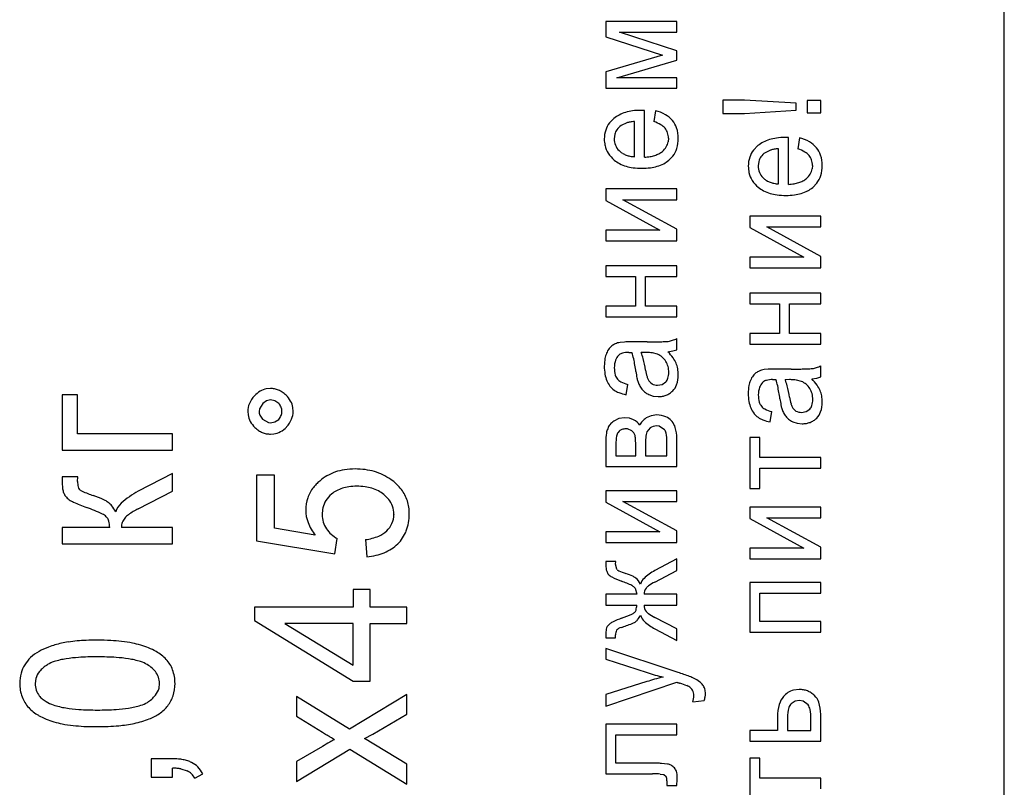
# Model space of a CAD drawing. Units: millimetres. Extents: x 0 to 420, y 0 to 297.
# Drawn here: x 206 to 212, y 158 to 163 of the extents above; entities that cross this region are included whole.
import ezdxf

# ---------------------------------------------------------------- set-up
doc = ezdxf.new("R2010")
doc.units = ezdxf.units.MM
doc.linetypes.add('K5LT_BASIC', pattern=[0])
doc.layers.add('Системный слой', color=7, linetype='Continuous')

msp = doc.modelspace()

# ---------------------------------------------------------------- linework, layer by layer
at = {"layer": 'Системный слой', "color": 5, "linetype": 'K5LT_BASIC', "lineweight": 30, "true_color": 0x0000ff}
for p, q in [((212.4963, 145.5388), (212.4963, 165.9388)), ((210.4545, 162.822), (210.0122, 162.822)), ((210.0122, 162.822), (210.0122, 162.7269)), ((210.4545, 162.7553), (210.4545, 162.822)), ((210.0122, 162.7269), (210.3662, 162.6118)), ((210.0984, 162.7553), (210.4545, 162.7553)), ((210.4545, 162.6395), (210.0984, 162.7553)), ((210.3662, 162.6118), (210.0122, 162.5078)), ((210.4545, 162.5801), (210.4545, 162.6395)), ((210.0813, 162.4706), (210.4545, 162.5801)), ((210.0122, 162.5078), (210.0122, 162.406)), ((210.4545, 162.4706), (210.0813, 162.4706)), ((210.4545, 162.406), (210.4545, 162.4706)), ((210.0122, 162.406), (210.4545, 162.406)), ((210.8767, 162.3319), (210.7415, 162.3319)), ((210.7415, 162.3319), (210.7415, 162.2494)), ((211.1998, 162.3129), (210.8767, 162.3319)), ((211.1998, 162.2695), (211.1998, 162.3129)), ((211.2665, 162.3288), (211.2665, 162.2526)), ((211.3522, 162.3288), (211.2665, 162.3288)), ((211.3522, 162.2526), (211.3522, 162.3288)), ((210.2334, 162.2684), (210.2325, 162.2685)), ((210.2356, 162.2684), (210.2334, 162.2684)), ((210.2384, 162.2684), (210.2356, 162.2684)), ((210.2419, 162.2683), (210.2384, 162.2684)), ((210.2464, 162.2682), (210.2419, 162.2683)), ((210.2507, 162.2681), (210.2464, 162.2682)), ((210.2524, 162.2681), (210.2507, 162.2681)), ((210.2524, 161.9764), (210.2524, 162.2681)), ((210.3212, 162.2663), (210.3117, 162.1979)), ((210.7415, 162.2494), (210.8767, 162.2494)), ((210.8767, 162.2494), (211.1998, 162.2695)), ((211.2665, 162.2526), (211.3522, 162.2526)), ((210.063, 162.2177), (210.0351, 162.1896)), ((210.1422, 162.1901), (210.1073, 162.1735)), ((210.191, 161.9795), (210.191, 162.1986)), ((210.0678, 162.1195), (210.064, 162.0911)), ((210.4027, 162.0947), (210.4006, 162.0728)), ((210.9606, 162.0483), (210.9327, 162.0202)), ((211.131, 162.0991), (211.1301, 162.0991)), ((211.1332, 162.0991), (211.131, 162.0991)), ((211.136, 162.0991), (211.1332, 162.0991)), ((211.1395, 162.099), (211.136, 162.0991)), ((211.1441, 162.0989), (211.1395, 162.099)), ((211.1483, 162.0988), (211.1441, 162.0989)), ((211.15, 162.0988), (211.1483, 162.0988)), ((211.15, 161.807), (211.15, 162.0988)), ((211.2188, 162.0969), (211.2093, 162.0285)), ((210.0947, 162.0174), (210.0989, 162.0134)), ((211.0398, 162.0208), (211.005, 162.0041)), ((211.0887, 161.8102), (211.0887, 162.0293)), ((210.4048, 161.9573), (210.4293, 161.983)), ((210.9655, 161.9501), (210.9617, 161.9218)), ((211.3003, 161.9253), (211.2983, 161.9035)), ((210.9923, 161.8481), (210.9966, 161.8441)), ((211.3024, 161.788), (211.3269, 161.8137)), ((210.4545, 161.7784), (210.0122, 161.7784)), ((210.0122, 161.7784), (210.0122, 161.7076)), ((210.4545, 161.7118), (210.4545, 161.7784)), ((210.0122, 161.7076), (210.3496, 161.5223)), ((210.4545, 161.5276), (210.1192, 161.7118)), ((210.1192, 161.7118), (210.4545, 161.7118)), ((211.3522, 161.6091), (210.9098, 161.6091)), ((210.9098, 161.6091), (210.9098, 161.5383)), ((211.3522, 161.5424), (211.3522, 161.6091)), ((210.0122, 161.5223), (210.0122, 161.4557)), ((210.3496, 161.5223), (210.0122, 161.5223)), ((210.4545, 161.4557), (210.4545, 161.5276)), ((210.9098, 161.5383), (211.2472, 161.353)), ((211.0169, 161.5424), (211.3522, 161.5424)), ((211.3522, 161.3582), (211.0169, 161.5424)), ((210.0122, 161.4557), (210.4545, 161.4557)), ((210.9098, 161.353), (210.9098, 161.2863)), ((211.2472, 161.353), (210.9098, 161.353)), ((211.3522, 161.2863), (211.3522, 161.3582)), ((210.0122, 161.299), (210.0122, 161.2323)), ((210.4545, 161.299), (210.0122, 161.299)), ((210.4545, 161.2323), (210.4545, 161.299)), ((210.9098, 161.2863), (211.3522, 161.2863)), ((210.0122, 161.2323), (210.1963, 161.2323)), ((210.1963, 161.2323), (210.1963, 161.0482)), ((210.2588, 161.2323), (210.4545, 161.2323)), ((210.2588, 161.0482), (210.2588, 161.2323)), ((210.9098, 161.1297), (210.9098, 161.063)), ((211.3522, 161.1297), (210.9098, 161.1297)), ((211.3522, 161.063), (211.3522, 161.1297)), ((210.1963, 161.0482), (210.0122, 161.0482)), ((210.0122, 161.0482), (210.0122, 160.9815)), ((210.4545, 161.0482), (210.2588, 161.0482)), ((210.4545, 160.9815), (210.4545, 161.0482)), ((210.9098, 161.063), (211.0939, 161.063)), ((211.0939, 161.063), (211.0939, 160.8789)), ((211.1564, 160.8789), (211.1564, 161.063)), ((211.1564, 161.063), (211.3522, 161.063)), ((210.0122, 160.9815), (210.4545, 160.9815)), ((210.1276, 160.8251), (210.1008, 160.8226)), ((210.269, 160.8259), (210.1697, 160.8259)), ((210.4545, 160.7773), (210.4545, 160.8461)), ((211.0939, 160.8789), (210.9098, 160.8789)), ((210.9098, 160.8789), (210.9098, 160.8122)), ((211.3522, 160.8789), (211.1564, 160.8789)), ((211.3522, 160.8122), (211.3522, 160.8789)), ((210.1546, 160.7603), (210.1548, 160.7603)), ((210.1548, 160.7603), (210.1553, 160.7603)), ((210.1553, 160.7603), (210.1562, 160.7603)), ((210.1562, 160.7603), (210.1573, 160.7603)), ((210.1573, 160.7603), (210.1588, 160.7603)), ((210.1588, 160.7603), (210.1608, 160.7602)), ((210.1608, 160.7602), (210.1634, 160.7602)), ((210.1634, 160.7602), (210.1668, 160.7601)), ((210.1668, 160.7601), (210.1714, 160.76)), ((210.1714, 160.76), (210.1741, 160.7599)), ((210.2597, 160.7599), (210.2323, 160.7593)), ((210.3343, 160.7491), (210.303, 160.7572)), ((210.3995, 160.7646), (210.429, 160.7691)), ((210.429, 160.7691), (210.4545, 160.7773)), ((210.9098, 160.8122), (211.3522, 160.8122)), ((210.0904, 160.7413), (210.095, 160.7454)), ((211.0253, 160.6558), (210.9984, 160.6533)), ((211.1666, 160.6566), (211.0673, 160.6566)), ((211.3522, 160.6079), (211.3522, 160.6767)), ((210.3627, 160.5611), (210.3858, 160.5762)), ((210.988, 160.572), (210.9926, 160.5761)), ((211.0522, 160.591), (211.0524, 160.591)), ((211.0524, 160.591), (211.053, 160.591)), ((211.053, 160.591), (211.0538, 160.591)), ((211.0538, 160.591), (211.0549, 160.591)), ((211.0549, 160.591), (211.0564, 160.5909)), ((211.0564, 160.5909), (211.0584, 160.5909)), ((211.0584, 160.5909), (211.061, 160.5909)), ((211.061, 160.5909), (211.0645, 160.5908)), ((211.0645, 160.5908), (211.069, 160.5907)), ((211.069, 160.5907), (211.0717, 160.5906)), ((211.1573, 160.5906), (211.1299, 160.5899)), ((211.232, 160.5798), (211.2006, 160.5879)), ((211.2971, 160.5952), (211.3267, 160.5998)), ((211.3267, 160.5998), (211.3522, 160.6079)), ((207.9218, 160.5352), (207.8957, 160.5328)), ((210.1392, 160.4968), (210.1487, 160.5614)), ((210.3351, 160.5561), (210.3627, 160.5611)), ((206.6228, 160.4956), (206.6228, 160.1506)), ((206.7191, 160.4956), (206.6228, 160.4956)), ((206.7191, 160.2522), (206.7191, 160.4956)), ((207.8973, 160.4587), (207.8748, 160.4427)), ((207.9218, 160.464), (207.8973, 160.4587)), ((207.9497, 160.4587), (207.9218, 160.464)), ((207.9733, 160.4427), (207.9497, 160.4587)), ((210.2799, 160.4979), (210.3071, 160.4883)), ((210.3071, 160.4883), (210.3378, 160.4852)), ((207.7798, 160.3929), (207.7816, 160.3708)), ((207.8524, 160.4078), (207.8508, 160.3929)), ((207.8748, 160.4427), (207.8524, 160.4078)), ((208.063, 160.3929), (208.0611, 160.4167)), ((211.0368, 160.3275), (211.0463, 160.392)), ((211.2328, 160.3867), (211.2604, 160.3918)), ((211.2604, 160.3918), (211.2834, 160.4068)), ((207.8717, 160.3443), (207.9094, 160.3235)), ((207.9218, 160.3225), (207.9497, 160.3277)), ((207.9497, 160.3277), (207.9733, 160.3432)), ((210.0932, 160.3478), (210.063, 160.3328)), ((210.1296, 160.3529), (210.0932, 160.3478)), ((210.1595, 160.3497), (210.1296, 160.3529)), ((210.1857, 160.3402), (210.1595, 160.3497)), ((210.2945, 160.3661), (210.264, 160.3518)), ((210.3308, 160.3709), (210.2945, 160.3661)), ((210.4249, 160.3306), (210.4216, 160.3343)), ((211.1776, 160.3285), (211.2047, 160.319)), ((207.9094, 160.3235), (207.9218, 160.3225)), ((210.0955, 160.2706), (210.0884, 160.2618)), ((210.2673, 160.2651), (210.2651, 160.2576)), ((210.2884, 160.2894), (210.2673, 160.2651)), ((210.3444, 160.3001), (210.3271, 160.3021)), ((210.3783, 160.2788), (210.3444, 160.3001)), ((211.2047, 160.319), (211.2354, 160.3158)), ((207.3107, 160.2522), (206.7191, 160.2522)), ((207.3107, 160.1506), (207.3107, 160.2522)), ((207.9218, 160.2514), (207.943, 160.2529)), ((210.4545, 160.0491), (210.4545, 160.2259)), ((210.9098, 160.2312), (210.9098, 159.9126)), ((210.9722, 160.2312), (210.9098, 160.2312)), ((210.9722, 160.1052), (210.9722, 160.2312)), ((206.6228, 160.1506), (207.3107, 160.1506)), ((210.0122, 160.2021), (210.0122, 160.0491)), ((210.0746, 160.1881), (210.0746, 160.1158)), ((210.1984, 160.1158), (210.1984, 160.1859)), ((210.2598, 160.1959), (210.2598, 160.1158)), ((210.3932, 160.1158), (210.3932, 160.2029)), ((210.0746, 160.1158), (210.1984, 160.1158)), ((210.2598, 160.1158), (210.3932, 160.1158)), ((211.3522, 160.1052), (210.9722, 160.1052)), ((211.3522, 160.0385), (211.3522, 160.1052)), ((210.0122, 160.0491), (210.4545, 160.0491)), ((210.9722, 160.0385), (211.3522, 160.0385)), ((210.9722, 159.9126), (210.9722, 160.0385)), ((206.7198, 159.9844), (206.6228, 159.9844)), ((206.6228, 159.9844), (206.6228, 159.9642)), ((206.7191, 159.9562), (206.7198, 159.9844)), ((207.3107, 160.0067), (207.0973, 159.8954)), ((207.3107, 159.8951), (207.3107, 160.0067)), ((207.9457, 159.995), (207.8346, 159.995)), ((207.8346, 159.995), (207.8346, 159.5854)), ((207.9457, 159.666), (207.9457, 159.995)), ((206.7327, 159.9048), (206.7294, 159.9082)), ((210.0122, 159.8988), (210.0122, 159.828)), ((210.4545, 159.8988), (210.0122, 159.8988)), ((210.4545, 159.8322), (210.4545, 159.8988)), ((210.9098, 159.9126), (210.9722, 159.9126)), ((207.0974, 159.7863), (207.3107, 159.8951)), ((208.6284, 159.8754), (208.6593, 159.8447)), ((210.0122, 159.828), (210.3496, 159.6427)), ((210.4545, 159.648), (210.1192, 159.8322)), ((210.1192, 159.8322), (210.4545, 159.8322)), ((211.3522, 159.7972), (210.9098, 159.7972)), ((210.9098, 159.7972), (210.9098, 159.7264)), ((211.3522, 159.7306), (211.3522, 159.7972)), ((206.898, 159.7368), (206.9038, 159.7306)), ((208.6908, 159.7522), (208.6908, 159.7497)), ((210.9098, 159.7264), (211.2472, 159.5411)), ((211.0169, 159.7306), (211.3522, 159.7306)), ((211.3522, 159.5464), (211.0169, 159.7306)), ((206.6228, 159.6691), (206.6228, 159.5675)), ((206.9192, 159.6691), (206.6228, 159.6691)), ((207.3107, 159.6691), (206.9922, 159.6691)), ((207.3107, 159.5675), (207.3107, 159.6691)), ((208.2009, 159.6217), (207.9457, 159.666)), ((208.3225, 159.505), (208.3384, 159.6003)), ((208.513, 159.5939), (208.5225, 159.487)), ((210.0122, 159.6427), (210.0122, 159.576)), ((210.3496, 159.6427), (210.0122, 159.6427)), ((210.4545, 159.576), (210.4545, 159.648)), ((206.6228, 159.5675), (207.3107, 159.5675)), ((207.8346, 159.5854), (208.3225, 159.505)), ((210.0122, 159.576), (210.4545, 159.576)), ((211.2472, 159.5411), (210.9098, 159.5411)), ((210.9098, 159.5411), (210.9098, 159.4744)), ((211.3522, 159.4744), (211.3522, 159.5464)), ((210.4545, 159.4744), (210.3177, 159.4013)), ((210.4545, 159.4014), (210.4545, 159.4744)), ((210.9098, 159.4744), (211.3522, 159.4744)), ((210.0122, 159.4586), (210.0122, 159.4342)), ((210.074, 159.4586), (210.0122, 159.4586)), ((210.0735, 159.4406), (210.074, 159.4586)), ((210.0802, 159.409), (210.0735, 159.4406)), ((210.0824, 159.4067), (210.0802, 159.409)), ((210.3179, 159.3296), (210.4545, 159.4014)), ((208.4368, 159.2838), (208.4368, 159.1727)), ((208.5437, 159.2838), (208.4368, 159.2838)), ((208.5437, 159.1727), (208.5437, 159.2838)), ((210.191, 159.2966), (210.195, 159.2925)), ((210.195, 159.2925), (210.2048, 159.2533)), ((211.3522, 159.3273), (210.9098, 159.3273)), ((210.9098, 159.3273), (210.9098, 159.0172)), ((211.3522, 159.2607), (211.3522, 159.3273)), ((210.2048, 159.2533), (210.0122, 159.2533)), ((210.0122, 159.2533), (210.0122, 159.1855)), ((210.4545, 159.2533), (210.2503, 159.2533)), ((210.4545, 159.1855), (210.4545, 159.2533)), ((210.9722, 159.0839), (210.9722, 159.2607)), ((210.9722, 159.2607), (211.3522, 159.2607)), ((207.8219, 159.1727), (207.8219, 159.0901)), ((208.4368, 159.1727), (207.8219, 159.1727)), ((208.7712, 159.1727), (208.5437, 159.1727)), ((208.7712, 159.0711), (208.7712, 159.1727)), ((210.0122, 159.1855), (210.2048, 159.1855)), ((210.2503, 159.1855), (210.4545, 159.1855)), ((210.2283, 159.1225), (210.2295, 159.119)), ((210.4545, 159.0384), (210.3179, 159.1097)), ((207.8219, 159.0901), (208.4368, 158.7123)), ((208.4368, 159.0711), (208.0113, 159.0711)), ((208.0113, 159.0711), (208.4368, 158.8121)), ((208.4368, 158.8121), (208.4368, 159.0711)), ((208.5437, 158.7123), (208.5437, 159.0711)), ((208.5437, 159.0711), (208.7712, 159.0711)), ((210.3177, 159.0379), (210.4545, 158.9654)), ((210.4545, 158.9654), (210.4545, 159.0384)), ((211.3522, 159.0839), (210.9722, 159.0839)), ((211.3522, 159.0172), (211.3522, 159.0839)), ((210.0122, 158.9905), (210.0122, 158.9813)), ((210.0122, 158.9813), (210.0735, 158.9813)), ((210.0731, 159.0003), (210.0731, 159.0007)), ((210.0731, 158.9995), (210.0731, 159.0003)), ((210.0731, 158.9985), (210.0731, 158.9995)), ((210.0732, 158.9971), (210.0731, 158.9985)), ((210.0732, 158.9954), (210.0732, 158.9971)), ((210.0732, 158.9932), (210.0732, 158.9954)), ((210.0733, 158.9903), (210.0732, 158.9932)), ((210.0734, 158.9867), (210.0733, 158.9903)), ((210.0735, 158.9829), (210.0734, 158.9867)), ((210.0735, 158.9813), (210.0735, 158.9829)), ((210.9098, 159.0172), (211.3522, 159.0172)), ((210.0122, 158.9154), (210.0122, 158.849)), ((210.4622, 158.767), (210.0122, 158.9154)), ((210.0122, 158.849), (210.27, 158.7652)), ((206.4585, 158.7281), (206.4546, 158.6969)), ((207.2268, 158.669), (207.2303, 158.698)), ((208.4368, 158.7123), (208.5437, 158.7123)), ((210.2671, 158.7092), (210.0122, 158.6281)), ((210.0122, 158.5569), (210.4556, 158.705)), ((210.4556, 158.705), (210.4567, 158.7047)), ((210.4567, 158.7047), (210.4603, 158.7035)), ((210.4603, 158.7035), (210.4647, 158.702)), ((210.4647, 158.702), (210.4682, 158.7009)), ((210.4682, 158.7009), (210.4709, 158.7)), ((210.4709, 158.7), (210.473, 158.6994)), ((210.473, 158.6994), (210.4739, 158.6991)), ((208.0833, 158.6164), (208.0833, 158.4932)), ((208.4151, 158.4133), (208.0833, 158.6164)), ((208.7712, 158.6298), (208.4151, 158.4133)), ((208.7712, 158.506), (208.7712, 158.6298)), ((210.0122, 158.6281), (210.0122, 158.5569)), ((211.2179, 158.6606), (211.1825, 158.6566)), ((210.5548, 158.5833), (210.6244, 158.5907)), ((211.1916, 158.5868), (211.168, 158.5717)), ((211.2186, 158.5918), (211.1916, 158.5868)), ((211.2429, 158.5882), (211.2186, 158.5918)), ((211.2739, 158.5643), (211.2429, 158.5882)), ((208.0833, 158.4932), (208.2457, 158.3936)), ((208.5587, 158.3828), (208.7712, 158.506)), ((211.0823, 158.4896), (211.0823, 158.4055)), ((211.3522, 158.3389), (211.3522, 158.5049)), ((210.4541, 158.4447), (210.0122, 158.4447)), ((210.0122, 158.4447), (210.0122, 158.1346)), ((210.4541, 158.378), (210.4541, 158.4447)), ((211.1447, 158.4839), (211.1447, 158.4055)), ((211.2908, 158.4055), (211.2908, 158.4751)), ((208.2457, 158.3936), (208.2719, 158.3775)), ((208.5077, 158.3541), (208.5587, 158.3828)), ((210.0746, 158.378), (210.4541, 158.378)), ((210.0746, 158.2013), (210.0746, 158.378)), ((210.9098, 158.4055), (210.9098, 158.3389)), ((211.0823, 158.4055), (210.9098, 158.4055)), ((211.1447, 158.4055), (211.2908, 158.4055)), ((208.2457, 158.3055), (208.0833, 158.2118)), ((208.7712, 158.1953), (208.5077, 158.3541)), ((210.9098, 158.3389), (211.3522, 158.3389)), ((208.0833, 158.0868), (208.4156, 158.2893)), ((208.4156, 158.2893), (208.7712, 158.071)), ((207.1785, 158.2287), (207.1785, 158.1133)), ((207.3107, 158.2287), (207.1785, 158.2287)), ((208.0833, 158.2118), (208.0833, 158.0868)), ((208.7712, 158.071), (208.7712, 158.1953)), ((210.2949, 158.2013), (210.0746, 158.2013)), ((210.3974, 158.196), (210.359, 158.2)), ((210.9722, 158.233), (210.9098, 158.233)), ((210.9098, 158.233), (210.9098, 157.9145)), ((210.9722, 158.1071), (210.9722, 158.233)), ((207.3107, 158.1133), (207.3107, 158.1707)), ((207.3631, 158.1656), (207.4018, 158.1535)), ((207.4494, 158.107), (207.4991, 158.1355)), ((210.0122, 158.1346), (210.3041, 158.1346)), ((210.3501, 158.1338), (210.3731, 158.1314)), ((210.3731, 158.1314), (210.3735, 158.1313)), ((210.3735, 158.1313), (210.3879, 158.1187)), ((207.1785, 158.1133), (207.3107, 158.1133)), ((210.3921, 158.0906), (210.3921, 158.0616)), ((210.3921, 158.0616), (210.4544, 158.0616)), ((211.3522, 158.1071), (210.9722, 158.1071)), ((211.3522, 158.0404), (211.3522, 158.1071))]:
    msp.add_line(p, q, dxfattribs=at)
for centre, radius, start, end in [((210.1783, 162.0809), 0.1789, 117.73213, 130.1629), ((210.2004, 162.039), 0.2263, 106.68386, 117.73213), ((210.2137, 161.9946), 0.2727, 97.45708, 106.68386), ((210.2325, 161.8513), 0.4171, 90, 97.45708), ((210.2672, 162.0401), 0.2325, 59.91977, 76.56286), ((210.3014, 162.0993), 0.1641, 40.08149, 59.91977), ((210.1505, 162.0994), 0.1464, 142.0178, 161.87627), ((210.1776, 162.0776), 0.1189, 126.25953, 143.8275), ((210.1946, 162.0154), 0.1824, 99.87173, 106.70651), ((210.2148, 161.8998), 0.2998, 94.54151, 99.87173), ((210.2474, 161.9954), 0.2124, 59.23012, 72.3811), ((210.3047, 162.0917), 0.1004, 40.05459, 59.23012), ((210.3232, 162.1148), 0.1375, 18.47596, 40.96508), ((210.1781, 162.0904), 0.1755, 161.87627, 180), ((210.154, 162.0949), 0.0897, 143.8275, 164.08422), ((210.3164, 162.1014), 0.0852, 18.95924, 40.11949), ((210.2968, 162.0947), 0.1059, 0, 18.95924), ((210.2612, 162.0941), 0.2029, 0, 18.47596), ((210.2028, 162.0904), 0.2002, 180, 186.13001), ((210.1737, 162.0873), 0.1709, 186.13001, 192.76457), ((210.1572, 162.0835), 0.1539, 192.76457, 212.49157), ((210.1671, 162.0911), 0.1031, 180, 202.62068), ((210.1694, 162.092), 0.1055, 202.62068, 224.97562), ((210.3036, 162.0917), 0.0989, 329.19422, 349.00635), ((210.2548, 162.0941), 0.2093, 342.60658, 0), ((211.076, 161.9116), 0.1789, 117.73213, 130.1629), ((211.098, 161.8697), 0.2263, 106.68386, 117.73213), ((211.1113, 161.8252), 0.2727, 97.45708, 106.68386), ((211.1301, 161.682), 0.4171, 90, 97.45708), ((211.1648, 161.8707), 0.2325, 59.91977, 76.56286), ((211.1991, 161.9299), 0.1641, 40.08149, 59.91977), ((210.1781, 162.0968), 0.1787, 212.49157, 230.78752), ((210.1764, 162.1002), 0.1163, 228.23089, 239.38657), ((210.1851, 162.1148), 0.1333, 239.38657, 249.80567), ((210.1916, 162.1325), 0.1522, 249.80567, 258.96913), ((210.2547, 162.181), 0.2036, 279.54333, 287.78389), ((210.266, 162.1459), 0.1667, 287.78389, 297.79086), ((210.2858, 162.1082), 0.1241, 297.79086, 309.39551), ((210.2862, 162.102), 0.1191, 311.15775, 329.19422), ((210.3054, 162.0782), 0.1563, 322.4515, 342.60658), ((211.0481, 161.9301), 0.1464, 142.0178, 161.87627), ((211.0753, 161.9083), 0.1189, 126.25953, 143.8275), ((211.0923, 161.8461), 0.1824, 99.87173, 106.70651), ((211.1124, 161.7304), 0.2998, 94.54151, 99.87173), ((211.145, 161.8261), 0.2124, 59.23012, 72.3811), ((211.2023, 161.9223), 0.1004, 40.05459, 59.23012), ((211.214, 161.932), 0.0852, 18.95924, 40.11949), ((211.2208, 161.9455), 0.1375, 18.47596, 40.96508), ((211.1588, 161.9248), 0.2029, 0, 18.47596), ((210.1797, 162.0952), 0.1785, 230.03028, 242.53737), ((210.2036, 162.141), 0.2302, 242.53737, 253.54666), ((210.2032, 162.1921), 0.213, 258.96913, 266.71319), ((210.2366, 162.2888), 0.3128, 272.89743, 279.54333), ((210.2683, 162.1377), 0.2271, 286.51975, 297.4068), ((210.2899, 162.096), 0.1801, 297.4068, 309.63909), ((211.0758, 161.9211), 0.1755, 161.87627, 180), ((211.0517, 161.9255), 0.0897, 143.8275, 164.08422), ((211.1944, 161.9253), 0.1059, 0, 18.95924), ((211.1524, 161.9248), 0.2093, 342.60658, 0), ((210.2176, 162.1884), 0.2796, 253.54666, 262.66833), ((210.2371, 162.3401), 0.4325, 262.66833, 270), ((210.2371, 162.3217), 0.4142, 270, 277.39884), ((210.2553, 162.1815), 0.2727, 277.39884, 286.51975), ((211.1005, 161.9211), 0.2002, 180, 186.13001), ((211.0714, 161.9179), 0.1709, 186.13001, 192.76457), ((211.0548, 161.9142), 0.1539, 192.76457, 212.49157), ((211.0648, 161.9218), 0.1031, 180, 202.62068), ((211.067, 161.9227), 0.1055, 202.62068, 224.97562), ((211.1838, 161.9327), 0.1191, 311.15775, 329.19422), ((211.2012, 161.9223), 0.0989, 329.19422, 349.00635), ((211.203, 161.9089), 0.1563, 322.4515, 342.60658), ((211.0757, 161.9275), 0.1787, 212.49157, 230.78752), ((211.0741, 161.9308), 0.1163, 228.23089, 239.38657), ((211.0827, 161.9454), 0.1333, 239.38657, 249.80567), ((211.0892, 161.9632), 0.1522, 249.80567, 258.96913), ((211.1009, 162.0228), 0.213, 258.96913, 266.71319), ((211.1342, 162.1194), 0.3128, 272.89743, 279.54333), ((211.1523, 162.0117), 0.2036, 279.54333, 287.78389), ((211.1636, 161.9766), 0.1667, 287.78389, 297.79086), ((211.1835, 161.9389), 0.1241, 297.79086, 309.39551), ((211.0774, 161.9258), 0.1785, 230.03028, 242.53737), ((211.1012, 161.9717), 0.2302, 242.53737, 253.54666), ((211.1152, 162.0191), 0.2796, 253.54666, 262.66833), ((211.1347, 162.1707), 0.4325, 262.66833, 270), ((211.1347, 162.1524), 0.4142, 270, 277.39884), ((211.1529, 162.0121), 0.2727, 277.39884, 286.51975), ((211.1659, 161.9684), 0.2271, 286.51975, 297.4068), ((211.1876, 161.9266), 0.1801, 297.4068, 309.63909), ((210.1292, 160.6743), 0.151, 100.84347, 112.58259), ((210.1568, 160.2203), 0.6055, 91.13213, 92.7629), ((210.1697, 159.5696), 1.2564, 90, 91.13213), ((210.269, 166.3944), 5.5684, 270, 270.53442), ((210.2998, 163.0963), 2.2702, 270.53442, 271.37141), ((210.3237, 162.0952), 1.2688, 271.37141, 272.86837), ((210.3752, 161.0686), 0.2409, 272.86837, 276.30401), ((210.3638, 161.0373), 0.2116, 280.28956, 287.74467), ((210.3607, 161.0471), 0.2218, 287.74467, 295.02495), ((210.1443, 160.7033), 0.138, 143.97263, 157.96984), ((210.0921, 160.7412), 0.0735, 124.74464, 143.97263), ((210.1069, 160.728), 0.0929, 112.58259, 127.56628), ((210.1546, 160.6008), 0.1596, 90, 104.04193), ((209.9353, 160.6667), 0.2563, 12.18038, 21.32208), ((210.0254, 160.665), 0.2274, 14.47423, 24.48903), ((210.2597, 160.3644), 0.3956, 86.43081, 90), ((210.2699, 160.5288), 0.2308, 81.758, 86.43081), ((210.173, 160.5435), 0.3165, 35.21759, 44.29953), ((210.2981, 160.6739), 0.2954, 170.37103, 180), ((210.1366, 160.7013), 0.1316, 155.9234, 170.37103), ((210.2169, 160.6648), 0.1518, 161.71746, 180), ((210.1437, 160.689), 0.0747, 135.53822, 161.71746), ((210.1296, 160.7008), 0.0565, 104.04193, 127.75014), ((209.1898, 160.5058), 1.019, 7.59924, 12.18038), ((209.4939, 160.5278), 0.7763, 9.05881, 14.47423), ((210.2885, 160.6431), 0.1155, 49.45673, 66.63058), ((210.2848, 160.6388), 0.1212, 32.69004, 49.45673), ((210.2867, 160.6435), 0.1171, 14.7347, 31.26373), ((210.2803, 160.6192), 0.1852, 23.33624, 35.21759), ((210.2905, 160.6739), 0.2879, 180, 189.9649), ((210.2388, 160.6648), 0.1737, 180, 195.10169), ((210.97, 160.7449), 0.7772, 187.71628, 190.67157), ((210.7043, 160.7214), 0.4495, 189.13778, 194.43195), ((210.2836, 160.6358), 0.1212, 342.28761, 0), ((210.2577, 160.6358), 0.1471, 0, 14.7347), ((210.2922, 160.6268), 0.1712, 10.74586, 22.57716), ((210.2566, 160.6201), 0.2075, 0, 10.74586), ((211.0045, 160.5586), 0.0929, 112.58259, 127.56628), ((211.0268, 160.505), 0.151, 100.84347, 112.58259), ((211.0544, 160.0509), 0.6055, 91.13213, 92.7629), ((211.0673, 159.4002), 1.2564, 90, 91.13213), ((211.1666, 166.225), 5.5684, 270, 270.53442), ((211.1974, 162.9269), 2.2702, 270.53442, 271.37141), ((211.2214, 161.9259), 1.2688, 271.37141, 272.86837), ((211.2728, 160.8993), 0.2409, 272.86837, 276.30401), ((211.2615, 160.8679), 0.2116, 280.28956, 287.74467), ((211.2583, 160.8777), 0.2218, 287.74467, 295.02495), ((210.2084, 160.6595), 0.2045, 189.9649, 201.79318), ((210.1526, 160.6392), 0.1452, 202.53487, 218.01894), ((210.1364, 160.6371), 0.0677, 195.10169, 219.40936), ((210.1343, 160.6348), 0.0646, 218.99471, 243.06047), ((210.192, 160.7482), 0.1918, 243.06047, 256.95952), ((210.406, 160.6387), 0.2033, 190.67157, 196.452), ((210.3619, 160.6279), 0.158, 197.22698, 207.28979), ((210.3659, 160.6343), 0.1001, 194.43195, 205.66518), ((210.334, 160.6202), 0.0652, 206.6025, 238.62562), ((210.3414, 160.6174), 0.0606, 317.12996, 342.28761), ((210.2797, 160.6201), 0.1844, 340.75048, 0), ((211.0342, 160.532), 0.1316, 155.9234, 170.37103), ((211.042, 160.5339), 0.138, 143.97263, 157.96984), ((210.9898, 160.5719), 0.0735, 124.74464, 143.97263), ((211.0272, 160.5314), 0.0565, 104.04193, 127.75014), ((211.0522, 160.4314), 0.1596, 90, 104.04193), ((210.833, 160.4974), 0.2563, 12.18038, 21.32208), ((210.923, 160.4957), 0.2274, 14.47423, 24.48903), ((211.1573, 160.195), 0.3956, 86.43081, 90), ((211.1676, 160.3595), 0.2308, 81.758, 86.43081), ((211.1861, 160.4737), 0.1155, 49.45673, 66.63058), ((211.0706, 160.3742), 0.3165, 35.21759, 44.29953), ((207.9303, 160.3937), 0.1445, 120.55139, 138.61458), ((207.9182, 160.4143), 0.1206, 100.7668, 120.55139), ((207.9218, 160.4081), 0.1271, 78.33499, 90), ((207.9215, 160.4066), 0.1286, 66.74013, 78.33499), ((207.9168, 160.3957), 0.1405, 56.08601, 66.74013), ((207.8903, 160.3563), 0.1879, 46.87877, 56.08601), ((210.1325, 160.6235), 0.1197, 218.01894, 235.08419), ((210.1414, 160.6353), 0.1345, 234.84231, 249.17911), ((210.3654, 160.6297), 0.1619, 207.28979, 217.23058), ((210.3124, 160.589), 0.095, 217.07972, 232.0284), ((210.344, 160.6296), 0.1465, 232.0284, 244.05769), ((210.3343, 160.6296), 0.0736, 242.23552, 270.64647), ((210.3426, 160.6096), 0.1245, 302.63764, 314.03982), ((210.3556, 160.5936), 0.104, 315.02712, 340.75048), ((211.1957, 160.5046), 0.2954, 170.37103, 180), ((211.1146, 160.4954), 0.1518, 161.71746, 180), ((211.0413, 160.5196), 0.0747, 135.53822, 161.71746), ((210.0874, 160.3365), 1.019, 7.59924, 12.18038), ((210.3915, 160.3585), 0.7763, 9.05881, 14.47423), ((211.1825, 160.4695), 0.1212, 32.69004, 49.45673), ((211.1844, 160.4741), 0.1171, 14.7347, 31.26373), ((211.1779, 160.4499), 0.1852, 23.33624, 35.21759), ((211.1898, 160.4575), 0.1712, 10.74586, 22.57716), ((207.9398, 160.376), 0.1635, 136.13626, 156.40982), ((207.9202, 160.3874), 0.1448, 28.8532, 47.1211), ((207.9364, 160.3963), 0.1264, 9.28609, 28.8532), ((210.1885, 160.7592), 0.267, 249.17911, 259.34033), ((210.3378, 160.6447), 0.1595, 270, 279.81588), ((210.3437, 160.6104), 0.1247, 279.81588, 290.91998), ((210.3461, 160.604), 0.1179, 290.91998, 302.63764), ((211.1881, 160.5046), 0.2879, 180, 189.9649), ((211.1061, 160.4902), 0.2045, 189.9649, 201.79318), ((211.1364, 160.4954), 0.1737, 180, 195.10169), ((211.0341, 160.4678), 0.0677, 195.10169, 219.40936), ((211.8677, 160.5756), 0.7772, 187.71628, 190.67157), ((211.6019, 160.5521), 0.4495, 189.13778, 194.43195), ((211.1813, 160.4665), 0.1212, 342.28761, 0), ((211.1553, 160.4665), 0.1471, 0, 14.7347), ((211.1773, 160.4508), 0.1844, 340.75048, 0), ((211.1543, 160.4508), 0.2075, 0, 10.74586), ((207.901, 160.3929), 0.1212, 156.40982, 180), ((207.9108, 160.3929), 0.06, 180, 203.21506), ((207.9234, 160.395), 0.069, 21.39357, 43.69536), ((207.9179, 160.3929), 0.0749, 0, 21.39357), ((207.9218, 160.3929), 0.071, 338.55464, 0), ((207.9376, 160.3929), 0.1254, 337.12892, 0), ((211.0503, 160.4699), 0.1452, 202.53487, 218.01894), ((211.032, 160.4655), 0.0646, 218.99471, 243.06047), ((211.0896, 160.5789), 0.1918, 243.06047, 256.95952), ((211.3037, 160.4693), 0.2033, 190.67157, 196.452), ((211.2596, 160.4585), 0.158, 197.22698, 207.28979), ((211.2635, 160.465), 0.1001, 194.43195, 205.66518), ((211.2316, 160.4508), 0.0652, 206.6025, 238.62562), ((211.2319, 160.4603), 0.0736, 242.23552, 270.64647), ((211.239, 160.448), 0.0606, 317.12996, 342.28761), ((211.2532, 160.4243), 0.104, 315.02712, 340.75048), ((207.9042, 160.3905), 0.1242, 189.16479, 209.05222), ((207.9314, 160.4057), 0.1554, 209.05222, 226.81351), ((207.9389, 160.4049), 0.0905, 203.21506, 222.07094), ((207.9144, 160.3958), 0.0789, 318.2268, 338.55464), ((207.8976, 160.4098), 0.1688, 317.4512, 337.12892), ((210.1244, 160.2388), 0.1122, 123.17676, 140.5722), ((210.1426, 160.2528), 0.0974, 33.20915, 63.74153), ((210.2984, 160.2784), 0.0793, 138.84787, 159.52215), ((210.3192, 160.2603), 0.1069, 121.06288, 138.84787), ((210.3205, 160.1949), 0.1763, 68.0715, 86.64503), ((210.3491, 160.266), 0.0997, 43.28513, 68.0715), ((210.3426, 160.2625), 0.1068, 15.79004, 39.62803), ((211.0302, 160.4542), 0.1197, 218.01894, 235.08419), ((211.0391, 160.466), 0.1345, 234.84231, 249.17911), ((211.0862, 160.5898), 0.267, 249.17911, 259.34033), ((211.263, 160.4603), 0.1619, 207.28979, 217.23058), ((211.21, 160.4197), 0.095, 217.07972, 232.0284), ((211.2416, 160.4602), 0.1465, 232.0284, 244.05769), ((211.2438, 160.4347), 0.1179, 290.91998, 302.63764), ((211.2402, 160.4403), 0.1245, 302.63764, 314.03982), ((207.9438, 160.4159), 0.1713, 226.13128, 235.93215), ((207.9231, 160.3854), 0.1344, 235.93215, 246.9992), ((207.9242, 160.3774), 0.1259, 278.5947, 298.37723), ((207.9111, 160.4016), 0.1534, 298.37723, 316.28129), ((210.12, 160.2431), 0.1049, 156.39487, 172.01853), ((210.0991, 160.2596), 0.0795, 140.5722, 161.27425), ((210.1244, 160.2399), 0.0422, 107.95966, 133.21091), ((210.1369, 160.2013), 0.0828, 90, 107.95966), ((210.1373, 160.2245), 0.0596, 51.88029, 90.37998), ((210.1319, 160.2203), 0.0662, 19.8435, 50.42489), ((210.3272, 160.2363), 0.0658, 90.1037, 126.20752), ((210.3365, 160.2473), 0.0524, 11.04329, 36.95448), ((210.213, 160.2259), 0.2415, 0, 15.79004), ((211.2354, 160.4753), 0.1595, 270, 279.81588), ((211.2413, 160.4411), 0.1247, 279.81588, 290.91998), ((207.9204, 160.3788), 0.1273, 246.9992, 258.66069), ((207.9218, 160.386), 0.1346, 258.66069, 270), ((210.4124, 160.2021), 0.4003, 172.01853, 180), ((210.3536, 160.1881), 0.279, 169.43541, 180), ((210.141, 160.2277), 0.0627, 147.03737, 169.43541), ((210.1208, 160.222), 0.0763, 4.25356, 15.82802), ((209.6353, 160.1859), 0.5632, 0, 4.25356), ((210.7602, 160.1959), 0.5004, 175.10047, 180), ((210.3631, 160.2299), 0.1019, 164.22841, 175.10047), ((210.1088, 160.2029), 0.2843, 0, 11.04329), ((208.4318, 159.7052), 0.3276, 98.69284, 108.79465), ((208.4491, 159.592), 0.4422, 90, 98.69284), ((208.4491, 159.5604), 0.4738, 82.25983, 90), ((208.4612, 159.6494), 0.384, 73.66045, 82.25983), ((207.0599, 159.9642), 0.4371, 180, 186.94888), ((208.4206, 159.7318), 0.2976, 130.23244, 135.85797), ((208.4146, 159.7471), 0.2821, 119.91962, 131.32378), ((208.4218, 159.7348), 0.2964, 108.79465, 119.91962), ((208.4681, 159.673), 0.3594, 64.48946, 73.66045), ((208.4726, 159.6824), 0.3489, 55.18172, 64.48946), ((208.5055, 159.7274), 0.2933, 37.58017, 55.44615), ((206.7309, 159.9241), 0.1057, 186.94888, 201.10953), ((206.8804, 159.9562), 0.1612, 180, 192.0474), ((206.7571, 159.9299), 0.0352, 192.0474, 218.01247), ((206.7729, 159.9528), 0.0626, 230.10922, 246.83657), ((208.3636, 159.7826), 0.2213, 141.97674, 161.314), ((208.3875, 159.7639), 0.2516, 135.85797, 141.97674), ((208.4156, 159.745), 0.1743, 118.34937, 130.49985), ((208.4321, 159.7144), 0.2091, 107.26067, 118.34937), ((208.4431, 159.6791), 0.2461, 97.78595, 107.26067), ((208.4591, 159.5621), 0.3641, 90, 97.78595), ((208.4591, 159.5354), 0.3908, 82.36573, 90), ((208.4742, 159.6481), 0.2771, 73.29614, 82.36573), ((208.4845, 159.6824), 0.2413, 62.92496, 73.29614), ((208.4998, 159.7123), 0.2077, 51.74419, 62.92496), ((208.5557, 159.766), 0.2299, 17.38101, 37.58017), ((206.7017, 159.911), 0.0737, 199.81299, 218.82982), ((206.7431, 159.9443), 0.1268, 218.82982, 233.29715), ((206.7607, 159.9775), 0.164, 235.30096, 245.97323), ((207.1547, 160.8452), 1.0332, 246.83657, 250.9412), ((206.5821, 159.1871), 0.7209, 65.34781, 70.95743), ((206.8189, 159.7031), 0.1531, 53.15892, 65.34781), ((207.3323, 159.4484), 0.505, 117.72929, 132.50709), ((208.3784, 159.7776), 0.2368, 161.314, 180), ((208.3953, 159.7584), 0.1505, 148.04583, 167.44177), ((208.4052, 159.7522), 0.1621, 129.36731, 148.04583), ((208.5448, 159.7549), 0.1455, 18.80254, 38.13501), ((207.2295, 161.0292), 1.3155, 245.97323, 249.73682), ((206.3313, 158.5979), 1.2763, 64.83492, 69.71144), ((206.8409, 159.7321), 0.1168, 38.18352, 53.26935), ((206.7378, 159.6511), 0.2478, 27.8441, 38.18352), ((207.0732, 159.7311), 0.1216, 132.50709, 162.89117), ((207.3407, 159.3162), 0.5294, 117.36712, 125.10766), ((208.3568, 159.7776), 0.2152, 180, 200.86052), ((208.4156, 159.7539), 0.1712, 167.44177, 174.00547), ((208.537, 159.7522), 0.1538, 0, 18.80254), ((208.5369, 159.7601), 0.2496, 8.25524, 17.38101), ((208.4822, 159.7522), 0.3049, 0, 8.25524), ((206.8354, 159.6708), 0.091, 46.49552, 64.83492), ((206.8579, 159.695), 0.0581, 14.05898, 37.8417), ((207.0735, 159.6738), 0.0805, 138.36645, 160.01689), ((207.0965, 159.6637), 0.1047, 125.10766, 142.57013), ((208.4494, 159.7503), 0.2052, 174.00547, 180), ((208.4096, 159.7503), 0.1654, 180, 196.6149), ((208.5485, 159.7518), 0.1423, 336.41447, 359.11974), ((208.4994, 159.7522), 0.2877, 338.71163, 0), ((206.7544, 159.6691), 0.1648, 0, 14.05898), ((207.0865, 159.6691), 0.0943, 160.01689, 180), ((208.4315, 159.806), 0.2952, 200.86052, 218.64735), ((208.3963, 159.7464), 0.1516, 196.6149, 213.97871), ((208.4254, 159.7648), 0.186, 213.69568, 227.81556), ((208.5431, 159.7542), 0.1482, 314.1675, 336.41447), ((208.4291, 159.7689), 0.1915, 227.81556, 241.729), ((208.4676, 159.9349), 0.344, 277.58133, 292.03623), ((208.5367, 159.7643), 0.1599, 292.03623, 313.30058), ((208.5497, 159.7325), 0.2337, 315.05918, 338.71163), ((208.5218, 159.7725), 0.2821, 292.66456, 303.14275), ((208.5308, 159.7587), 0.2656, 303.14275, 313.94177), ((208.4877, 159.8978), 0.4122, 274.84161, 283.12335), ((208.5108, 159.799), 0.3108, 283.12335, 292.66456), ((210.143, 159.4342), 0.1308, 180, 196.57993), ((210.1085, 159.4379), 0.0407, 230.07341, 246.81806), ((210.0658, 159.4112), 0.0503, 196.57993, 223.46779), ((210.0833, 159.428), 0.0745, 223.57974, 242.78309), ((210.2941, 159.8379), 0.5355, 242.78309, 249.91731), ((210.3565, 160.0171), 0.6707, 246.81806, 250.92715), ((210.0022, 158.9827), 0.4226, 65.15902, 71.3568), ((210.1391, 159.2784), 0.0968, 52.18879, 65.15902), ((210.1306, 159.2706), 0.1081, 25.33357, 51.15926), ((210.3059, 159.294), 0.0809, 133.38646, 163.5217), ((210.4668, 159.1237), 0.3151, 118.24831, 133.38646), ((209.8374, 158.5959), 0.7879, 64.60544, 69.737), ((210.1502, 159.2548), 0.0584, 45.68285, 64.60544), ((210.3079, 159.254), 0.0576, 139.56517, 180.7244), ((210.3145, 159.2544), 0.0626, 125.35266, 143.8032), ((210.4719, 159.0325), 0.3346, 117.40293, 125.35266), ((210.1006, 159.1855), 0.1042, 343.17859, 0), ((210.3129, 159.1855), 0.0626, 180.00219, 218.7158), ((210.327, 158.5066), 0.6358, 109.93219, 115.05948), ((209.7725, 160.0388), 0.9937, 289.87356, 293.90037), ((210.1463, 159.1952), 0.071, 293.90037, 309.00391), ((210.1657, 159.1659), 0.0362, 314.44377, 343.17859), ((210.0714, 159.2055), 0.1776, 321.5709, 332.10719), ((210.3106, 159.1479), 0.0861, 199.61148, 227.40299), ((210.3114, 159.1831), 0.0599, 217.78352, 235.69674), ((210.49, 159.4448), 0.3768, 235.69674, 242.81745), ((210.0788, 159.022), 0.0651, 160.50692, 174.32289), ((210.0674, 159.0261), 0.053, 121.57331, 160.5716), ((210.0955, 159.0017), 0.0892, 115.05948, 128.77644), ((210.1224, 158.9888), 0.0592, 104.51468, 137.37408), ((209.6064, 160.5154), 1.5523, 288.83481, 291.51219), ((210.124, 159.2022), 0.1409, 291.51219, 300.40862), ((210.1529, 159.1408), 0.0735, 305.15828, 321.5709), ((210.4721, 159.3236), 0.3247, 227.40299, 241.60776), ((210.3959, 158.9905), 0.3837, 174.32289, 180), ((210.1313, 159.0037), 0.0583, 154.37379, 182.98052), ((206.6601, 158.5924), 0.3539, 110.22486, 120.78863), ((206.7475, 158.3551), 0.6069, 102.16238, 110.22486), ((206.7363, 158.4458), 0.5159, 98.39434, 103.06541), ((206.794, 158.0546), 0.9113, 94.8803, 98.39434), ((206.8167, 157.7887), 1.1782, 92.15967, 94.8803), ((206.8428, 157.0978), 1.8696, 90, 92.15967), ((206.8428, 157.3259), 1.6415, 87.09033, 90), ((206.8709, 157.8784), 1.0882, 83.51661, 87.09033), ((206.8953, 158.0933), 0.872, 79.06226, 83.51661), ((206.957, 158.4127), 0.5466, 73.43563, 79.06226), ((206.9917, 158.5093), 0.4443, 60.75117, 74.16953), ((206.5575, 158.7172), 0.1934, 132.8789, 149.99393), ((206.5936, 158.6783), 0.2465, 117.73082, 132.8789), ((206.7783, 158.0185), 0.8431, 93.57755, 98.90746), ((206.8424, 156.993), 1.8707, 90, 93.57755), ((206.8424, 157.0027), 1.8609, 86.41547, 90), ((206.906, 158.0174), 0.8442, 81.09255, 86.41547), ((207.0805, 158.6679), 0.2624, 43.2638, 60.75117), ((206.548, 158.7124), 0.1878, 147.26768, 164.67849), ((206.6367, 158.641), 0.2031, 121.08803, 139.86134), ((206.6236, 158.6706), 0.1711, 107.47863, 122.43917), ((206.7282, 158.3385), 0.5193, 98.90746, 107.47863), ((206.9558, 158.3351), 0.5227, 72.57505, 81.09255), ((207.06, 158.6671), 0.1747, 57.81661, 72.57505), ((207.0296, 158.6114), 0.2381, 49.78545, 58.76829), ((207.0853, 158.6773), 0.1518, 38.53118, 49.78545), ((207.1305, 158.7163), 0.1928, 20.17794, 42.99074), ((206.6003, 158.698), 0.2421, 164.67849, 180), ((206.5681, 158.6989), 0.1133, 139.86134, 165.08484), ((207.1082, 158.6955), 0.1225, 19.57325, 38.53118), ((207.1153, 158.698), 0.115, 0, 19.57325), ((207.0808, 158.698), 0.2458, 0, 20.17794), ((210.6555, 159.9515), 1.2474, 252.0002, 254.37088), ((210.6735, 157.4335), 1.3391, 103.14074, 105.48912), ((210.6514, 159.9367), 1.232, 254.37088, 256.75631), ((209.8273, 156.8569), 2.0129, 69.43876, 71.6121), ((210.4222, 158.4429), 0.319, 63.97754, 69.43876), ((206.5999, 158.698), 0.2416, 180, 200.40167), ((206.5813, 158.6969), 0.1267, 180, 198.89704), ((207.0781, 158.698), 0.2485, 341.9696, 0), ((210.6244, 157.611), 1.1549, 105.48912, 108.01785), ((210.1542, 157.685), 1.0633, 69.98692, 72.50088), ((210.4906, 158.6085), 0.0805, 60.83835, 69.98692), ((210.4993, 158.624), 0.0626, 31.05221, 60.89971), ((210.4752, 158.5494), 0.2, 52.70026, 64.23139), ((210.5347, 158.6276), 0.1017, 36.50197, 52.70026), ((210.5538, 158.6407), 0.0786, 17.3133, 37.05874), ((206.5623, 158.6841), 0.2016, 200.40167, 222.76125), ((206.5722, 158.6938), 0.1171, 198.89704, 218.56131), ((206.5875, 158.706), 0.1367, 218.56131, 229.2117), ((207.0433, 158.7562), 0.2081, 302.15714, 320.7385), ((207.1163, 158.6966), 0.114, 320.7385, 345.94281), ((207.1239, 158.6831), 0.2004, 321.86827, 341.9696), ((210.4972, 158.6243), 0.0643, 357.40304, 29.85095), ((210.4267, 158.6254), 0.1348, 341.82988, 358.32726), ((210.4745, 158.6478), 0.1604, 339.14719, 348.13241), ((210.5314, 158.6338), 0.102, 0, 17.3133), ((210.5413, 158.6338), 0.0921, 348.13241, 0), ((211.2227, 158.5299), 0.1346, 140.15246, 163.68749), ((211.2097, 158.5447), 0.1152, 122.65081, 141.68498), ((211.2095, 158.5451), 0.1147, 103.57659, 122.65081), ((211.2179, 158.5106), 0.15, 79.52696, 90), ((211.2219, 158.5325), 0.1278, 68.17799, 79.52696), ((211.2221, 158.5331), 0.1271, 56.77353, 68.17799), ((211.2115, 158.5167), 0.1466, 46.15722, 56.77353), ((211.2461, 158.5498), 0.0988, 18.41561, 47.354), ((206.6012, 158.7225), 0.2562, 223.17079, 240.58751), ((206.6237, 158.748), 0.1921, 229.2117, 238.19201), ((206.6321, 158.7664), 0.2122, 238.87405, 252.35233), ((206.7344, 159.0878), 0.5495, 252.35233, 260.71686), ((206.9562, 159.0753), 0.5371, 278.68767, 287.0035), ((207.0613, 158.7317), 0.1778, 287.0035, 301.48226), ((207.1087, 158.6951), 0.2197, 312.93671, 321.86827), ((211.3605, 158.4896), 0.2782, 163.68749, 180), ((211.3951, 158.4839), 0.2503, 165.1385, 180), ((211.1979, 158.5363), 0.0463, 130.15599, 165.1385), ((211.2079, 158.5217), 0.0785, 10.7511, 32.84829), ((211.1112, 158.5049), 0.241, 0, 18.41561), ((206.7059, 158.9082), 0.4694, 240.58751, 253.43242), ((206.7822, 159.38), 0.8456, 260.71686, 266.19648), ((206.8424, 160.2868), 1.7544, 266.19648, 270), ((206.8424, 160.4458), 1.9134, 270, 273.49627), ((206.9062, 159.4025), 0.8682, 273.49627, 278.68767), ((207.0519, 158.768), 0.3125, 291.44943, 304.4933), ((207.0744, 158.7319), 0.2701, 304.88264, 312.93671), ((210.9624, 158.4751), 0.3284, 0, 10.7511), ((206.725, 158.9876), 0.5509, 253.88146, 259.41714), ((206.7886, 159.3283), 0.8976, 259.41714, 263.75355), ((206.8138, 159.5583), 1.1289, 263.75355, 267.20563), ((206.8428, 160.1514), 1.7227, 267.20563, 270), ((206.8428, 159.9322), 1.5035, 270, 275.07328), ((206.9033, 159.2502), 0.8188, 275.07328, 281.94987), ((206.9511, 159.0244), 0.588, 281.94987, 291.44943), ((119.9673, 14.5169), 168.8004, 58.448443, 58.457517), ((92.2105, -30.6867), 221.8458, 58.440528, 58.448443), ((209.8326, 155.5709), 3.1617, 119.17007, 120.12585), ((208.9072, 157.2286), 1.2632, 117.65795, 119.17007), ((207.3107, 157.8106), 0.4181, 84.98527, 90), ((207.3226, 157.9453), 0.2828, 78.88696, 84.98527), ((207.3322, 157.9944), 0.2328, 71.50245, 78.88696), ((207.354, 158.0594), 0.1643, 62.70899, 71.50245), ((207.3696, 158.079), 0.1397, 45, 64.71609), ((210.2949, 156.3342), 1.8671, 88.81835, 90), ((210.3163, 157.3725), 0.8285, 87.04447, 88.81835), ((210.3883, 158.1351), 0.0616, 60.1011, 81.46143), ((210.3768, 158.1152), 0.0846, 41.904, 60.1011), ((207.2988, 157.7452), 0.4257, 84.40497, 88.38489), ((207.3149, 157.9103), 0.2598, 79.30996, 84.40497), ((207.3597, 158.0637), 0.0992, 45.64375, 64.90375), ((207.3548, 158.0587), 0.1062, 27.03857, 45.64375), ((207.3504, 158.0599), 0.1668, 26.9698, 45), ((210.3041, 156.4659), 1.6687, 89.01188, 90), ((210.3225, 157.5346), 0.5998, 87.36378, 89.01188), ((210.3244, 158.0948), 0.0679, 356.43749, 20.66024), ((210.3997, 158.1337), 0.0552, 17.62802, 43.41312), ((210.3408, 158.115), 0.117, 0, 17.62802), ((209.8173, 158.1316), 0.6409, 353.72518, 356.44132), ((210.0843, 158.115), 0.3734, 356.44132, 0)]:
    msp.add_arc(centre, radius, start, end, dxfattribs=at)

doc.saveas('drawing.dxf')
